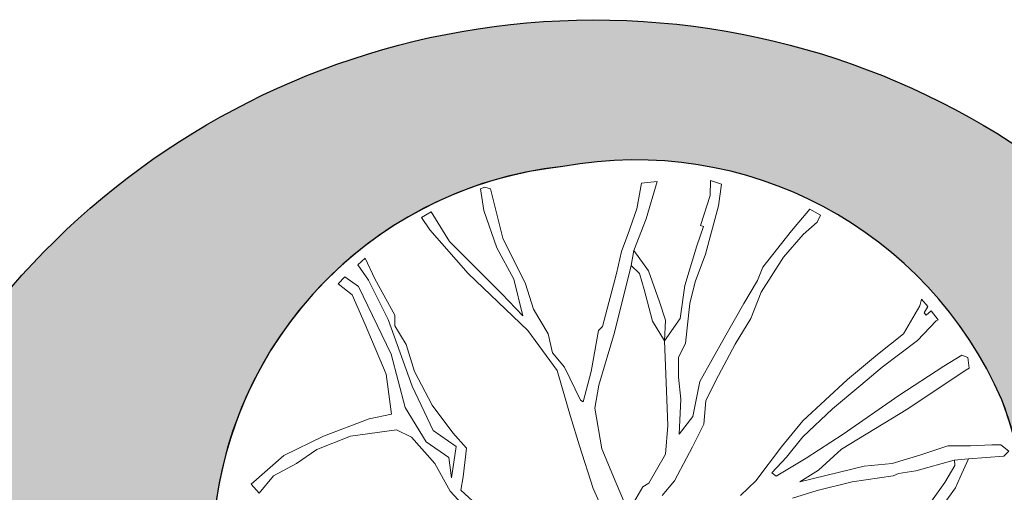
# Model space of a CAD drawing. Units: inches. Extents: x -33 to 114, y -33 to 84.
# Drawn here: x 16 to 50, y 23 to 39 of the extents above; entities that cross this region are included whole.
import ezdxf

# ---------------------------------------------------------------- set-up
doc = ezdxf.new("R2010")
doc.units = ezdxf.units.IN
doc.header["$LTSCALE"] = 16
doc.header["$MEASUREMENT"] = 0
doc.layers.add('L-DETL-013M', color=3, linetype='Continuous', lineweight=18)
doc.layers.add('L-DETL-NPLT', color=211, linetype='Continuous', plot=False)
doc.layers.add('L-DETL-PATT-013M', color=252, linetype='Continuous')

msp = doc.modelspace()

# ---------------------------------------------------------------- hatches: boundary and pattern name
at = {"layer": 'L-DETL-PATT-013M'}
h = msp.add_hatch(dxfattribs=at)
h.set_pattern_fill('BACKFILL', color=256, scale=0.32, pattern_type=2)
h.set_pattern_definition([(0, (9.088679564638255, -15.11879804137324), (5.24, 5.24), [0.88, -4.36]), (0, (9.088679564638255, -15.11879804137324), (5.24, 5.24), [0.88, -4.36]), (0, (9.088679564638255, -12.51879804137324), (5.24, 5.24), [2.6, -2.64]), (0, (9.088679564638255, -12.51879804137324), (5.24, 5.24), [2.6, -2.64]), (0, (9.088679564638255, -12.51879804137324), (5.24, 5.24), [0.88, -4.36]), (0, (9.088679564638255, -12.51879804137324), (5.24, 5.24), [0.88, -4.36]), (0, (9.088679564638255, -11.63879804137324), (5.24, 5.24), [2.6, -2.64]), (0, (9.088679564638255, -11.63879804137324), (5.24, 5.24), [2.6, -2.64]), (0, (9.088679564638255, -11.63879804137324), (5.24, 5.24), [2.6, -2.64]), (0, (9.088679564638255, -11.63879804137324), (5.24, 5.24), [2.6, -2.64]), (0, (9.088679564638255, -10.75879804137324), (5.24, 5.24), [2.6, -2.64]), (0, (9.088679564638255, -10.75879804137324), (5.24, 5.24), [2.6, -2.64]), (0, (9.088679564638255, -10.75879804137324), (5.24, 5.24), [2.6, -2.64]), (0, (9.088679564638255, -10.75879804137324), (5.24, 5.24), [2.6, -2.64]), (0, (9.088679564638255, -9.878798041373239), (5.24, 5.24), [2.6, -2.64]), (0, (9.088679564638255, -9.878798041373239), (5.24, 5.24), [2.6, -2.64]), (0, (9.968679564638256, -15.11879804137324), (5.24, 5.24), [0.88, -4.36]), (0, (9.968679564638256, -15.11879804137324), (5.24, 5.24), [0.88, -4.36]), (0, (9.968679564638256, -12.51879804137324), (5.24, 5.24), [0.88, -4.36]), (0, (9.968679564638256, -12.51879804137324), (5.24, 5.24), [0.88, -4.36]), (0, (10.84856756463826, -15.11886204137324), (5.24, 5.24), [9.599999999999999e-05, -5.239904]), (0, (10.84856756463826, -15.11873404137324), (5.24, 5.24), [9.599999999999999e-05, -5.239904]), (0, (10.84859956463825, -15.11883004137324), (5.24, 5.24), [3.200000000000001e-05, -5.239968]), (0, (10.84859956463825, -15.11876604137324), (5.24, 5.24), [3.200000000000001e-05, -5.239968]), (0, (10.84867956463826, -15.11879804137324), (5.24, 5.24), [0.88, -4.36]), (0, (10.84867956463826, -15.11879804137324), (5.24, 5.24), [0.88, -4.36]), (0, (10.84867956463826, -12.51879804137324), (5.24, 5.24), [0.88, -4.36]), (0, (10.84867956463826, -12.51879804137324), (5.24, 5.24), [0.88, -4.36]), (0, (10.84869556463826, -15.11886204137324), (5.24, 5.24), [9.599999999999999e-05, -5.239904]), (0, (10.84869556463826, -15.11873404137324), (5.24, 5.24), [9.599999999999999e-05, -5.239904]), (0, (10.84875956463826, -15.11879804137324), (5.24, 5.24), [3.200000000000001e-05, -5.239968]), (0, (11.68867956463825, -12.47879804137324), (5.24, 5.24), [0.88, -4.36]), (0, (11.68867956463825, -12.47879804137324), (5.24, 5.24), [0.88, -4.36]), (0, (11.68867956463825, -9.878798041373239), (5.24, 5.24), [0.88, -4.36]), (0, (11.68867956463825, -9.878798041373239), (5.24, 5.24), [0.88, -4.36]), (0, (11.72867956463826, -15.11879804137324), (5.24, 5.24), [2.6, -2.64]), (0, (11.72867956463826, -15.11879804137324), (5.24, 5.24), [2.6, -2.64]), (0, (11.72867956463826, -14.23879804137324), (5.24, 5.24), [2.6, -2.64]), (0, (11.72867956463826, -14.23879804137324), (5.24, 5.24), [2.6, -2.64]), (0, (11.72867956463826, -14.23879804137324), (5.24, 5.24), [2.6, -2.64]), (0, (11.72867956463826, -14.23879804137324), (5.24, 5.24), [2.6, -2.64]), (0, (11.72867956463826, -13.35879804137324), (5.24, 5.24), [2.6, -2.64]), (0, (11.72867956463826, -13.35879804137324), (5.24, 5.24), [2.6, -2.64]), (0, (11.72867956463826, -13.35879804137324), (5.24, 5.24), [2.6, -2.64]), (0, (11.72867956463826, -13.35879804137324), (5.24, 5.24), [2.6, -2.64]), (0, (11.72867956463826, -12.47879804137324), (5.24, 5.24), [2.6, -2.64]), (0, (11.72867956463826, -12.47879804137324), (5.24, 5.24), [2.6, -2.64]), (0, (12.56867956463826, -12.47879804137324), (5.24, 5.24), [0.88, -4.36]), (0, (12.56867956463826, -12.47879804137324), (5.24, 5.24), [0.88, -4.36]), (0, (12.56867956463826, -9.878798041373239), (5.24, 5.24), [0.88, -4.36]), (0, (12.56867956463826, -9.878798041373239), (5.24, 5.24), [0.88, -4.36]), (0, (13.44867956463825, -12.47879804137324), (5.24, 5.24), [0.88, -4.36]), (0, (13.44867956463825, -12.47879804137324), (5.24, 5.24), [0.88, -4.36]), (0, (13.44867956463825, -9.878798041373239), (5.24, 5.24), [0.88, -4.36]), (0, (13.44867956463825, -9.878798041373239), (5.24, 5.24), [0.88, -4.36]), (90, (9.088679564638255, -15.11879804137324), (-5.24, 5.24), [2.6, -2.64]), (90, (9.088679564638255, -15.11879804137324), (-5.24, 5.24), [2.6, -2.64]), (90, (9.088679564638255, -12.51879804137324), (-5.24, 5.24), [0.88, -4.36]), (90, (9.088679564638255, -12.51879804137324), (-5.24, 5.24), [0.88, -4.36]), (90, (9.088679564638255, -11.63879804137324), (-5.24, 5.24), [0.88, -4.36]), (90, (9.088679564638255, -11.63879804137324), (-5.24, 5.24), [0.88, -4.36]), (90, (9.088679564638255, -10.75879804137324), (-5.24, 5.24), [0.88, -4.36]), (90, (9.088679564638255, -10.75879804137324), (-5.24, 5.24), [0.88, -4.36]), (90, (9.968679564638256, -15.11879804137324), (-5.24, 5.24), [2.6, -2.64]), (90, (9.968679564638256, -15.11879804137324), (-5.24, 5.24), [2.6, -2.64]), (90, (9.968679564638256, -15.11879804137324), (-5.24, 5.24), [2.6, -2.64]), (90, (9.968679564638256, -15.11879804137324), (-5.24, 5.24), [2.6, -2.64]), (90, (10.84856756463826, -15.11886204137324), (-5.24, 5.24), [0.000128, -5.239872]), (90, (10.84859956463825, -15.11883004137324), (-5.24, 5.24), [6.400000000000001e-05, -5.239936]), (90, (10.84866356463825, -15.11886204137324), (-5.24, 5.24), [0.000128, -5.239872]), (90, (10.84867956463826, -15.11879804137324), (-5.24, 5.24), [2.6, -2.64]), (90, (10.84867956463826, -15.11879804137324), (-5.24, 5.24), [2.6, -2.64]), (90, (10.84867956463826, -15.11879804137324), (-5.24, 5.24), [2.6, -2.64]), (90, (10.84867956463826, -15.11879804137324), (-5.24, 5.24), [2.6, -2.64]), (90, (10.84869556463826, -15.11886204137324), (-5.24, 5.24), [0.000128, -5.239872]), (90, (10.84879156463825, -15.11886204137324), (-5.24, 5.24), [6.400000000000001e-05, -5.239936]), (90, (11.68867956463825, -12.51879804137324), (-5.24, 5.24), [0.88, -4.36]), (90, (11.68867956463825, -12.51879804137324), (-5.24, 5.24), [0.88, -4.36]), (90, (11.68867956463825, -12.47879804137324), (-5.24, 5.24), [2.6, -2.64]), (90, (11.68867956463825, -12.47879804137324), (-5.24, 5.24), [2.6, -2.64]), (90, (11.68867956463825, -11.63879804137324), (-5.24, 5.24), [0.88, -4.36]), (90, (11.68867956463825, -11.63879804137324), (-5.24, 5.24), [0.88, -4.36]), (90, (11.68867956463825, -10.75879804137324), (-5.24, 5.24), [0.88, -4.36]), (90, (11.68867956463825, -10.75879804137324), (-5.24, 5.24), [0.88, -4.36]), (90, (11.72867956463826, -15.11879804137324), (-5.24, 5.24), [2.6, -2.64]), (90, (11.72867956463826, -15.11879804137324), (-5.24, 5.24), [0.88, -4.36]), (90, (11.72867956463826, -15.11879804137324), (-5.24, 5.24), [0.88, -4.36]), (90, (11.72867956463826, -15.11879804137324), (-5.24, 5.24), [2.6, -2.64]), (90, (11.72867956463826, -14.23879804137324), (-5.24, 5.24), [0.88, -4.36]), (90, (11.72867956463826, -14.23879804137324), (-5.24, 5.24), [0.88, -4.36]), (90, (11.72867956463826, -13.35879804137324), (-5.24, 5.24), [0.88, -4.36]), (90, (11.72867956463826, -13.35879804137324), (-5.24, 5.24), [0.88, -4.36]), (90, (12.56867956463826, -12.47879804137324), (-5.24, 5.24), [2.6, -2.64]), (90, (12.56867956463826, -12.47879804137324), (-5.24, 5.24), [2.6, -2.64]), (90, (12.56867956463826, -12.47879804137324), (-5.24, 5.24), [2.6, -2.64]), (90, (12.56867956463826, -12.47879804137324), (-5.24, 5.24), [2.6, -2.64]), (90, (13.44867956463825, -12.47879804137324), (-5.24, 5.24), [2.6, -2.64]), (90, (13.44867956463825, -12.47879804137324), (-5.24, 5.24), [2.6, -2.64]), (90, (13.44867956463825, -12.47879804137324), (-5.24, 5.24), [2.6, -2.64]), (90, (13.44867956463825, -12.47879804137324), (-5.24, 5.24), [2.6, -2.64]), (90, (14.32867956463826, -15.11879804137324), (-5.24, 5.24), [0.88, -4.36]), (90, (14.32867956463826, -15.11879804137324), (-5.24, 5.24), [0.88, -4.36]), (90, (14.32867956463826, -14.23879804137324), (-5.24, 5.24), [0.88, -4.36]), (90, (14.32867956463826, -14.23879804137324), (-5.24, 5.24), [0.88, -4.36]), (90, (14.32867956463826, -13.35879804137324), (-5.24, 5.24), [0.88, -4.36]), (90, (14.32867956463826, -13.35879804137324), (-5.24, 5.24), [0.88, -4.36]), (90, (14.32867956463826, -12.47879804137324), (-5.24, 5.24), [2.6, -2.64]), (90, (14.32867956463826, -12.47879804137324), (-5.24, 5.24), [2.6, -2.64])])
edge = h.paths.add_edge_path()
edge.add_line((16.85778633769871, 17.96129943297368), (16.85778633769871, 15.71129943297368))
edge.add_line((16.85778633769871, 15.71129943297368), (17.04528633769871, 15.71129943297368))
edge.add_line((17.04528633769871, 15.71129943297368), (17.04528633769871, -13.61879804137324))
edge.add_line((17.04528633769871, -13.61879804137324), (16.85778633769871, -13.61879804137324))
edge.add_line((16.85778633769871, -13.61879804137324), (16.85778633769871, -14.93129804137324))
edge.add_line((16.85778633769871, -14.93129804137324), (15.54528633769871, -14.93129804137324))
edge.add_line((15.54528633769871, -14.93129804137324), (15.54528633769871, -15.11879804137324))
edge.add_line((15.54528633769871, -15.11879804137324), (9.088679564638255, -15.11879804137324))
edge.add_arc((-53.7812783931066, 5.433828915714366), 66.14410093459439, 341.8970711322606, 372.4491680733046)
edge.add_arc((35.92293800605758, 12.88071905177942), 26.02273670726371, 10.397513097336116, 164.8247834804007, ccw=False)
edge.add_arc((31.74848807469432, 12.11475141199273), 30.2668783937133, -10.397513097336173, 10.397513097336116, ccw=False)
edge.add_arc((92.7768441166514, 0.9166902048594796), 31.78033601581988, 169.6024869026639, 210.3029877870595)
edge.add_line((65.33867956463826, -15.11879804137324), (57.97565746348641, -15.11879804137324))
edge.add_line((57.97565746348641, -15.11879804137324), (57.97565746348641, -14.93129804137324))
edge.add_line((57.97565746348641, -14.93129804137324), (56.66315746348641, -14.93129804137324))
edge.add_line((56.66315746348641, -14.93129804137324), (56.66315746348641, -13.61879804137324))
edge.add_line((56.66315746348641, -13.61879804137324), (56.47565746348641, -13.61879804137324))
edge.add_line((56.47565746348641, -13.61879804137324), (56.47565746348641, 15.71129943297368))
edge.add_line((56.47565746348641, 15.71129943297368), (56.66315746348641, 15.71129943297368))
edge.add_line((56.66315746348641, 15.71129943297368), (56.66315746348641, 17.96129943297368))
edge.add_arc((55.91315746348643, 17.96129943297369), 0.7499999999999858, 359.9999999999992, 450.0000000000011)
edge.add_line((55.91315746348641, 18.71129943297368), (55.53815746348641, 18.71129943297368))
edge.add_arc((55.53815746348642, 17.96129943297369), 0.7499999999999893, 90.00000000000053, 143.7035656410718)
edge.add_line((54.93368362126898, 18.40527170020991), (53.72565746348641, 18.40527170020991))
edge.add_line((53.72565746348641, 18.40527170020991), (53.72565746348641, 20.59457128389329))
edge.add_line((53.72565746348641, 20.59457128389329), (53.85065746348641, 20.59457128389329))
edge.add_line((53.85065746348641, 20.59457128389329), (53.85065746348641, 21.85157929560138))
edge.add_line((53.85065746348641, 21.85157929560138), (51.93490410864592, 21.85157929560138))
edge.add_arc((51.4756574634864, 21.21956340860985), 0.7812499999999841, 53.99642672675697, 180.0000000000013)
edge.add_line((50.69440746348641, 21.21956340860983), (50.58253203412562, 21.21909779232865))
edge.add_arc((36.69022987364133, 21.16127918009264), 13.89242247810357, 0.23845891724479, 20.59138345396593)
edge.add_arc((37.30736731354963, 20.65951501129609), 13.50865133909066, 23.50545365217043, 100.5077905402631)
edge.add_arc((36.24861607036214, 20.75965294150594), 13.25661937246858, 96.08308560206858, 179.9999999999999)
edge.add_line((22.99199669789356, 20.75965294150597), (22.74800382944045, 20.87818430951295))
edge.add_arc((22.04528633769871, 21.21956340860983), 0.7812500000000003, 334.0895883351807, 486.0035732732419)
edge.add_line((21.58603969253919, 21.85157929560138), (19.67028633769871, 21.85157929560138))
edge.add_line((19.67028633769871, 21.85157929560138), (19.67028633769871, 20.59457128389329))
edge.add_line((19.67028633769871, 20.59457128389329), (19.79528633769871, 20.59457128389329))
edge.add_line((19.79528633769871, 20.59457128389329), (19.79528633769871, 18.40527170020991))
edge.add_line((19.79528633769871, 18.40527170020991), (18.58726017991616, 18.40527170020991))
edge.add_arc((17.98278633769871, 17.96129943297368), 0.7500000000000012, 36.29643435892856, 90)
edge.add_line((17.98278633769871, 18.71129943297368), (17.60778633769871, 18.71129943297368))
edge.add_arc((17.60778633769871, 17.96129943297368), 0.7499999999999964, 89.99999999999973, 180.0000000000003)

# ---------------------------------------------------------------- linework, layer by layer
at = {"layer": 'L-DETL-013M', "color": 253}
for points in [[(32.2050998015194, 33.245114176815), (32.40322646830375, 33.19301102389315), (32.82232715404948, 31.51774877148484), (33.58432857144028, 29.97574613344849), (33.8510284107927, 29.1190779194769), (34.34632905063909, 28.2814467932727), (34.4987298970324, 27.63418654474274), (34.89878059425291, 27.15825971833842), (35.44677854045094, 26.03408184099218), (35.53259777711014, 25.97690768711368), (35.8043591622932, 27.00604172136466), (36.0475150734485, 28.39251375762993), (36.19054713454717, 28.53544932621682), (36.66255528165212, 30.3221404396317), (36.83419375497031, 31.06540370449011), (37.04682465126955, 31.64733094216088), (37.34433753042145, 32.51639154190433), (37.50453662870455, 33.38545250942895), (38.03090455838226, 33.43119271520652), (37.66473572698765, 32.17334146969718), (37.25279532257284, 31.09845031173586), (37.16125311472425, 30.59530988708835), (36.58911267383435, 28.33117742450286), (36.06274474415684, 26.54731565145728), (35.93227225933934, 25.76849751192578), (36.1628357574937, 24.38605562147702), (36.64958196269971, 23.23402126444147), (36.93138200226447, 22.56840101323703)], [(37.25279532257284, 31.09845031173586), (37.74778823544387, 30.41277385120367), (38.11478736675674, 29.36753872608735), (38.31663656061171, 28.74406545884739), (38.2891465968701, 28.04696608364872), (38.81208449660188, 28.79907779513973), (38.97723443405999, 29.9176624567917), (39.38093282176992, 31.25629646361287), (39.60113211291921, 31.9164448669018), (39.49655126718207, 31.95132888386582), (39.8323244482696, 32.95796304787838), (39.83968056317104, 33.47512858667345), (40.20667969448412, 33.34676634606434), (40.1149301462039, 32.61326803845859), (39.67453156390511, 30.98123478215134), (39.32588252988656, 30.04602469740081), (39.14238343332591, 29.31252638979506), (39.05063388504568, 28.48734097762917), (38.9955845313543, 27.95555481494935), (38.7570351429105, 27.49711855658636), (38.7570351429105, 26.81863295305407), (38.84107650573281, 26.066797445205), (38.78602715204163, 24.89320044726074), (39.24477489344275, 25.47999894623284), (39.48332428188656, 26.67193314442047), (40.30907115460096, 28.15726695987529), (40.96966902804903, 29.31252638979506), (41.42841676945034, 30.08269946566861), (41.61191586601078, 30.54113572403166), (42.58446257888857, 31.76974542604938), (43.1944579274577, 32.49785494632312)], [(30.38862623426224, 32.40444722419609), (31.01257449139046, 31.40352661266149), (32.78422717699905, 29.63307892141608), (33.4890786288144, 28.89063323404897), (33.18427787421977, 30.12804283558782), (32.61277728027251, 31.19411864721986), (32.17462660600177, 32.4505653365261), (32.05711533027364, 33.18870158704093)], [(32.2050998015194, 33.245114176815), (32.05711533027364, 33.18870158704093)], [(30.38862623426224, 32.40444722419609), (30.0679838176944, 32.21978164140388)], [(43.1944579274577, 32.49785494632312), (43.55522595952829, 32.29628238854207)], [(36.23228166739878, 22.24669548771796), (35.87033188542048, 23.04625243838726), (35.41313122262452, 24.49306963758657), (35.10833046802968, 25.48299746593006), (34.65112980523372, 27.0440371917339), (33.66052852554094, 28.39566931987722), (31.64122598910495, 30.31841334548085), (30.34582395481753, 31.80330508799614), (30.0679838176944, 32.21978164140388)], [(43.55522595952829, 32.29628238854207), (43.44690964619161, 32.06314467553545), (42.96981086930398, 31.64138318544027), (42.3092139340479, 30.87121010956666), (41.55686651231941, 29.6976131116224), (41.20821747830085, 28.79907779513973), (40.67606934772184, 27.93721761470604), (40.01547241246576, 26.70860828046944), (39.68517347574153, 26.01178510891266), (39.61177402475582, 25.22327446501462), (39.23278104693675, 24.45553646811999), (38.62191673131759, 23.30908319000082), (38.20474027736032, 22.81774596572659)], [(28.16425788960414, 30.84740467454562), (27.90879384232908, 30.62079314752448)], [(28.16425788960414, 30.84740467454562), (28.49125292220824, 30.14484344619606), (29.164721851681, 28.9096703218164), (29.164721851681, 28.54796602201661), (29.5457225603763, 27.91974249347291), (29.83147332644592, 27.00596301619904), (30.42202390891819, 25.86373885349733), (31.12687536073334, 24.93092228845608), (31.58407508533751, 24.4169212865169), (31.46977515418642, 23.44603091372196), (31.39357520008576, 22.98914117508502), (32.06032573665868, 22.37995473430875)], [(27.47402521432678, 30.20676316288422), (27.93681334974995, 29.88092957910252), (29.03489390476627, 27.59728853331827), (29.50973914447414, 25.78817049329756), (30.22200794222782, 24.63152158620176), (30.9936323949451, 24.09768320471775), (31.08266587739031, 23.41555693560438), (31.24371873039179, 24.47034370490766), (30.45968105934533, 25.01642257854956), (29.74691971079238, 26.51220468862948), (28.93912232738949, 28.76774872585377), (28.27387852716582, 30.09733237419231), (27.90879384232908, 30.62079314752448)], [(37.23880031253455, 22.56840101323703), (37.54621862280442, 23.10601724267022), (37.75116385025368, 23.23402126444147), (38.31476392938321, 24.20685021166595), (38.39161874149872, 25.1796795266716), (38.34038220008831, 26.63892368307062), (38.2891465968701, 28.04696608364872), (37.8792552037794, 28.71258633485322), (37.59745516421463, 29.78781842593844), (37.43583939601415, 30.32108637886235), (37.16125311472425, 30.59530988708835)], [(31.83183564282054, 22.0952468889052), (31.03749662363282, 22.95807175928935), (30.519449518788, 23.88992289881786), (29.72511049960029, 24.78726071988365), (29.22433175667605, 25.02885174243615), (27.67018950394959, 24.82177367056525), (26.53048606092926, 24.37310457614179), (25.83975627507223, 23.88992289881786), (25.06268467961311, 23.47576675507605), (24.57917429860904, 22.88904585792605), (24.30288238426615, 23.19966278184185), (25.40805004163752, 24.16602687205206), (26.75497288951081, 24.82177367056525), (28.29184678031688, 25.40849456771524), (29.05164907566364, 25.56380302967312), (28.86673237099383, 26.91781359849869), (28.15876236897628, 28.60114644041221), (27.71933387720362, 29.60138795548074), (27.24765278580751, 29.97570333186347)], [(27.47402521432678, 30.20676316288422), (27.24765278580751, 29.97570333186347)], [(40.8567867050075, 22.81774596572659), (41.37825633426194, 23.30908319000082), (42.24240715823399, 24.45553646811999), (42.95756558734232, 25.33398762390775), (44.47727713192369, 26.73355414015588), (45.49041847437548, 27.58222752753865), (46.36946778728018, 28.28201060177216), (46.92073533259214, 29.23490691413457), (46.97738130759372, 29.45619007160392)], [(46.97738130759372, 29.45619007160392), (47.18748834364308, 29.20579246300536)], [(47.18748834364308, 29.20579246300536), (47.06634179253397, 28.99552331403052), (47.13077681897619, 28.9096677473484), (47.30341264997632, 29.06212572846803)], [(47.30341264997632, 29.06212572846803), (47.53622493918047, 28.76072866065288)], [(47.53622493918047, 28.76072866065288), (47.47327037529392, 28.71780772380713), (46.83582895674738, 28.05425734490195), (45.64062488968469, 27.15182906497084), (44.92350282472399, 26.54136274580056), (43.96733975871219, 25.74510221755809), (42.95861354780448, 24.79286680791807), (42.40690036129327, 24.10844742334877), (41.91226114680565, 23.57612135794414), (42.0644574673433, 23.46205146051587), (43.07276055365988, 24.07042400161231), (44.32838418541194, 24.88792499447808), (46.21181869484835, 26.19972899879319), (47.73378565299368, 27.18833502169183), (48.34127376976361, 27.55577532959143)], [(48.34127376976361, 27.55577532959143), (48.5401502447387, 27.47773279640143), (48.58943817080546, 27.11799874190578)], [(48.58943817080546, 27.11799874190578), (48.45671981738388, 27.03624170252717), (46.51621133592387, 25.74344940908031), (44.27131021338835, 24.37461063994165), (43.49130207697456, 23.67117954450409), (42.86349026109843, 23.27193471961474), (45.03229369246101, 23.80426115280055), (45.98352280675379, 23.89931933936056), (46.95377751657989, 24.18449389904052), (47.8669573161902, 24.48868053736986), (48.2284248674813, 24.48868053736986), (48.62794079526287, 24.48868053736986), (49.35087589784505, 24.52670395910632), (49.65890013292766, 24.52670395910632)], [(49.65890013292766, 24.52670395910632), (49.92552289171622, 24.30972998400475), (49.76582903284429, 24.14187841073931)], [(49.76582903284429, 24.14187841073931), (48.57086776143106, 24.05141265852523), (48.07622760875145, 24.01338923678876), (46.78255560050891, 23.65216783363588), (46.19279403750723, 23.55710964707588), (46.02157212143625, 23.48106280360296), (44.63277776467945, 23.27193471961474), (43.4532527622921, 22.98676015993478), (42.61617065385452, 22.72059694334191)], [(47.20437422847363, 22.46552637394487), (47.75982141913799, 23.25650004818912), (48.10697497511135, 23.82544608247057), (48.09243186714608, 24.01463487232307)], [(48.57086776143106, 24.05141265852523), (48.28749531207725, 23.43689743669989), (48.12086115487801, 23.0761026596783), (47.59318726193874, 22.34063598737008)]]:
    msp.add_lwpolyline(points, dxfattribs=at)
at = {"layer": 'L-DETL-NPLT'}
for points in [[(10.80761894215277, 19.69273593768258, -0.7984843481869068), (61.51836329743037, 17.57721028346765, -0.09098524724325324), (61.51836329743037, 6.652292540517806, 0.179480232299664), (65.33867956463826, -15.11879804137324)], [(50.58253203412562, 21.21909779232865, 0.08904058461750831), (49.69509934376424, 26.04725629579656, 0.3492270735511461), (34.84380513874669, 33.94162788583515, 0.3834481442883262), (22.99199669789356, 20.75965294150597), (22.74800382944045, 20.87818430951295, 0.7806813992850452), (21.58603969253919, 21.85157929560138), (19.67028633769871, 21.85157929560138), (19.67028633769871, 20.59457128389329), (19.79528633769871, 20.59457128389329), (19.79528633769871, 18.40527170020991), (18.58726017991616, 18.40527170020991, 0.2387111931030886), (17.98278633769871, 18.71129943297368), (17.60778633769871, 18.71129943297368, 0.4142135623730992), (16.85778633769871, 17.96129943297368), (16.85778633769871, 15.71129943297368), (17.04528633769871, 15.71129943297368), (17.04528633769871, -13.61879804137324)]]:
    msp.add_lwpolyline(points, format="xyb", dxfattribs=at)
msp.add_lwpolyline([(42.93675482265007, 8.7523981519127, 0.3832188135695974), (49.69509934376424, 26.04725629579656, 0.3492270735511461), (34.84380513874669, 33.94162788583515, 0.7836745141273687), (31.37340481265926, 8.4320306087414, 0.1627385560410878), (36.69895651885281, 7.840582232999679, 0.1737939441739144), (42.93675482265007, 8.7523981519127)], format="xyb", close=True, dxfattribs=at)

doc.saveas('drawing.dxf')
